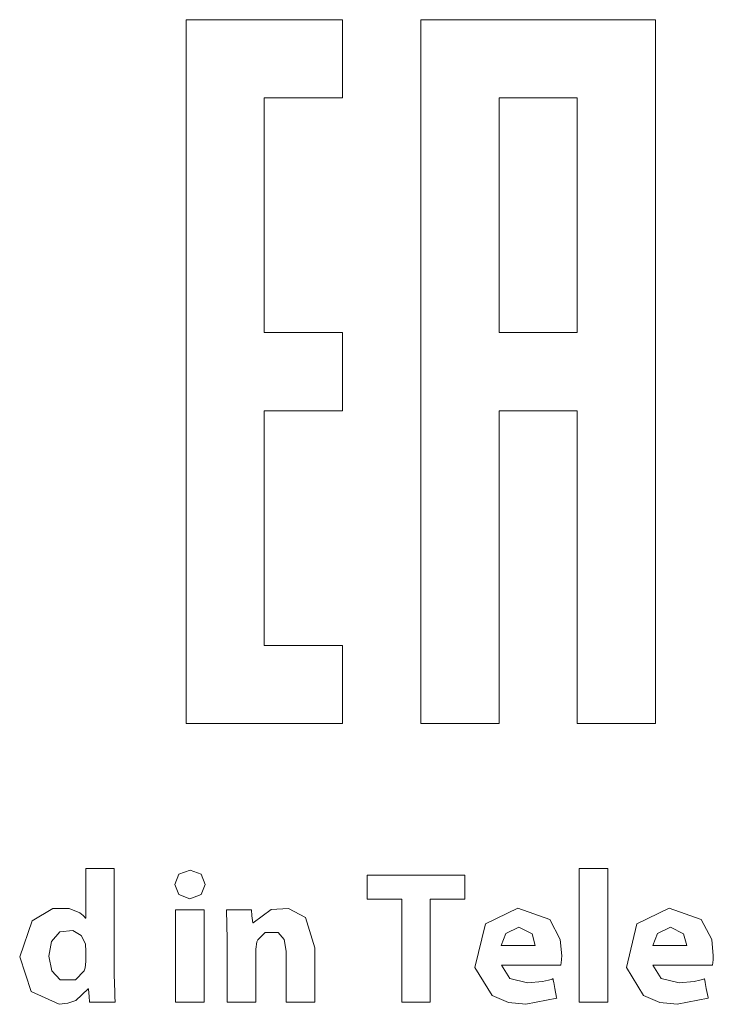
# Model space of a CAD drawing. Units: millimetres. Extents: x -137 to 137, y -127 to 127.
# Drawn here: x 82 to 90, y -20 to -9 of the extents above; entities that cross this region are included whole.
import ezdxf

# ---------------------------------------------------------------- set-up
doc = ezdxf.new("R2010")
doc.units = ezdxf.units.MM
doc.layers.add('Top$2', color=7, linetype='Continuous', true_color=0xffffff)

msp = doc.modelspace()

# ---------------------------------------------------------------- linework, layer by layer
at = {"layer": 'Top$2', "color": 7, "linetype": 'Continuous', "lineweight": 13}
for p, q in [((85.487, -8.692), (83.734, -8.692)), ((83.734, -8.692), (83.734, -16.59)), ((85.487, -9.569), (85.487, -8.692)), ((86.365, -8.692), (86.365, -16.59)), ((88.998, -8.692), (86.365, -8.692)), ((88.998, -16.59), (88.998, -8.692)), ((84.609, -9.569), (85.487, -9.569)), ((84.609, -12.203), (84.609, -9.569)), ((87.244, -9.569), (88.121, -9.569)), ((87.244, -12.203), (87.244, -9.569)), ((88.121, -9.569), (88.121, -12.203)), ((85.487, -12.203), (84.609, -12.203)), ((85.487, -13.08), (85.487, -12.203)), ((88.121, -12.203), (87.244, -12.203)), ((84.609, -15.713), (84.609, -13.08)), ((84.609, -13.08), (85.487, -13.08)), ((87.244, -16.59), (87.244, -13.08)), ((87.244, -13.08), (88.121, -13.08)), ((88.121, -13.08), (88.121, -16.59)), ((85.487, -15.713), (84.609, -15.713)), ((85.487, -16.59), (85.487, -15.713)), ((83.734, -16.59), (85.487, -16.59)), ((86.365, -16.59), (87.244, -16.59)), ((88.121, -16.59), (88.998, -16.59)), ((88.141, -19.717), (88.141, -18.215)), ((88.141, -18.215), (88.462, -18.215)), ((88.462, -18.215), (88.462, -19.717)), ((85.765, -18.562), (85.765, -18.291)), ((85.765, -18.291), (86.861, -18.291)), ((86.861, -18.291), (86.861, -18.562)), ((86.151, -18.562), (85.765, -18.562)), ((86.151, -19.717), (86.151, -18.562)), ((86.472, -18.562), (86.472, -19.717)), ((86.861, -18.562), (86.472, -18.562)), ((83.615, -19.717), (83.615, -18.682)), ((83.615, -18.682), (83.936, -18.682)), ((83.936, -18.682), (83.936, -19.717)), ((83.936, -19.717), (83.615, -19.717)), ((86.472, -19.717), (86.151, -19.717)), ((88.462, -19.717), (88.141, -19.717))]:
    msp.add_line(p, q, dxfattribs=at)
for points in [[(85.487, -9.569), (85.487, -8.856), (85.487, -8.723), (85.487, -8.706), (85.487, -8.692), (85.484, -8.692), (85.384, -8.692), (84.582, -8.692), (83.78, -8.692), (83.755, -8.692), (83.734, -8.692), (83.734, -8.696), (83.734, -8.712), (83.734, -8.913), (83.734, -13.19), (83.734, -16.398), (83.734, -16.498), (83.734, -16.548), (83.734, -16.576), (83.734, -16.589), (83.734, -16.59), (83.743, -16.59), (83.81, -16.59), (84.612, -16.59), (85.324, -16.59), (85.414, -16.59), (85.48, -16.59), (85.486, -16.59), (85.487, -16.59), (85.487, -16.581), (85.487, -16.573), (85.487, -16.039), (85.487, -15.771), (85.487, -15.715), (85.487, -15.713), (85.445, -15.713), (85.144, -15.713), (84.743, -15.713), (84.61, -15.713), (84.609, -15.713), (84.609, -15.651), (84.609, -15.601), (84.609, -15.513), (84.609, -15.312), (84.609, -14.778), (84.609, -13.174), (84.609, -13.124), (84.609, -13.08), (84.615, -13.08), (84.649, -13.08), (85.05, -13.08), (85.406, -13.08), (85.473, -13.08), (85.482, -13.08), (85.485, -13.08), (85.486, -13.08), (85.486, -13.08), (85.486, -13.08), (85.486, -13.08), (85.486, -13.08), (85.487, -13.08), (85.487, -13.08), (85.487, -13.077), (85.487, -13.027), (85.487, -12.626), (85.487, -12.225), (85.487, -12.203), (85.483, -12.203), (85.475, -12.203), (85.375, -12.203), (84.84, -12.203), (84.639, -12.203), (84.609, -12.203), (84.609, -12.184), (84.609, -12.033), (84.609, -10.83), (84.609, -9.761), (84.609, -9.661), (84.609, -9.605), (84.609, -9.58), (84.609, -9.569), (84.609, -9.569), (84.618, -9.569), (84.685, -9.569), (85.487, -9.569)], [(85.487, -9.569), (85.487, -8.856), (85.487, -8.723), (85.487, -8.706), (85.487, -8.692), (85.484, -8.692), (85.384, -8.692), (84.582, -8.692), (83.78, -8.692), (83.755, -8.692), (83.734, -8.692), (83.734, -8.696), (83.734, -8.712), (83.734, -8.913), (83.734, -13.19), (83.734, -16.398), (83.734, -16.498), (83.734, -16.548), (83.734, -16.576), (83.734, -16.589), (83.734, -16.59), (83.743, -16.59), (83.81, -16.59), (84.612, -16.59), (85.324, -16.59), (85.414, -16.59), (85.48, -16.59), (85.486, -16.59), (85.487, -16.59), (85.487, -16.581), (85.487, -16.573), (85.487, -16.039), (85.487, -15.771), (85.487, -15.715), (85.487, -15.713), (85.445, -15.713), (85.144, -15.713), (84.743, -15.713), (84.61, -15.713), (84.609, -15.713), (84.609, -15.651), (84.609, -15.601), (84.609, -15.513), (84.609, -15.312), (84.609, -14.778), (84.609, -13.174), (84.609, -13.124), (84.609, -13.08), (84.615, -13.08), (84.649, -13.08), (85.05, -13.08), (85.406, -13.08), (85.473, -13.08), (85.482, -13.08), (85.485, -13.08), (85.486, -13.08), (85.486, -13.08), (85.486, -13.08), (85.486, -13.08), (85.486, -13.08), (85.487, -13.08), (85.487, -13.08), (85.487, -13.077), (85.487, -13.027), (85.487, -12.626), (85.487, -12.225), (85.487, -12.203), (85.483, -12.203), (85.475, -12.203), (85.375, -12.203), (84.84, -12.203), (84.639, -12.203), (84.609, -12.203), (84.609, -12.184), (84.609, -12.033), (84.609, -10.83), (84.609, -9.761), (84.609, -9.661), (84.609, -9.605), (84.609, -9.58), (84.609, -9.569), (84.609, -9.569), (84.618, -9.569), (84.685, -9.569), (85.487, -9.569)], [(86.365, -8.692), (86.365, -16.589), (86.365, -16.59), (86.406, -16.59), (86.447, -16.59), (86.529, -16.59), (86.694, -16.59), (87.023, -16.59), (87.146, -16.59), (87.239, -16.59), (87.242, -16.59), (87.244, -16.59), (87.244, -16.589), (87.244, -16.585), (87.244, -16.577), (87.244, -16.564), (87.244, -15.824), (87.244, -14.836), (87.244, -13.849), (87.244, -13.109), (87.244, -13.08), (87.246, -13.08), (87.339, -13.08), (87.462, -13.08), (88.121, -13.08), (88.121, -13.08), (88.121, -13.107), (88.121, -13.134), (88.121, -13.189), (88.121, -13.299), (88.121, -13.518), (88.121, -13.957), (88.121, -15.273), (88.121, -15.932), (88.121, -16.261), (88.121, -16.425), (88.121, -16.507), (88.121, -16.554), (88.121, -16.59), (88.121, -16.59), (88.56, -16.59), (88.779, -16.59), (88.889, -16.59), (88.944, -16.59), (88.971, -16.59), (88.998, -16.59), (88.998, -16.589), (88.998, -12.64), (88.998, -10.665), (88.998, -9.678), (88.998, -9.185), (88.998, -8.938), (88.998, -8.856), (88.998, -8.773), (88.998, -8.692), (88.998, -8.692), (86.365, -8.692)], [(86.365, -8.692), (86.365, -16.589), (86.365, -16.59), (86.406, -16.59), (86.447, -16.59), (86.529, -16.59), (86.694, -16.59), (87.023, -16.59), (87.146, -16.59), (87.239, -16.59), (87.242, -16.59), (87.244, -16.59), (87.244, -16.589), (87.244, -16.585), (87.244, -16.577), (87.244, -16.564), (87.244, -15.824), (87.244, -14.836), (87.244, -13.849), (87.244, -13.109), (87.244, -13.08), (87.246, -13.08), (87.339, -13.08), (87.462, -13.08), (88.121, -13.08), (88.121, -13.08), (88.121, -13.107), (88.121, -13.134), (88.121, -13.189), (88.121, -13.299), (88.121, -13.518), (88.121, -13.957), (88.121, -15.273), (88.121, -15.932), (88.121, -16.261), (88.121, -16.425), (88.121, -16.507), (88.121, -16.554), (88.121, -16.59), (88.121, -16.59), (88.56, -16.59), (88.779, -16.59), (88.889, -16.59), (88.944, -16.59), (88.971, -16.59), (88.998, -16.59), (88.998, -16.589), (88.998, -12.64), (88.998, -10.665), (88.998, -9.678), (88.998, -9.185), (88.998, -8.938), (88.998, -8.856), (88.998, -8.773), (88.998, -8.692), (88.998, -8.692), (86.365, -8.692)], [(87.244, -12.203), (87.244, -9.57), (87.244, -9.569), (87.251, -9.569), (87.257, -9.569), (87.271, -9.569), (87.298, -9.569), (87.353, -9.569), (87.463, -9.569), (87.682, -9.569), (87.828, -9.569), (87.975, -9.569), (88.121, -9.569), (88.121, -9.569), (88.121, -12.202), (88.121, -12.203), (88.117, -12.203), (88.114, -12.203), (88.108, -12.203), (88.094, -12.203), (88.067, -12.203), (88.012, -12.203), (87.902, -12.203), (87.683, -12.203), (87.244, -12.203)], [(87.244, -12.203), (87.244, -9.57), (87.244, -9.569), (87.251, -9.569), (87.257, -9.569), (87.271, -9.569), (87.298, -9.569), (87.353, -9.569), (87.463, -9.569), (87.682, -9.569), (87.828, -9.569), (87.975, -9.569), (88.121, -9.569), (88.121, -9.569), (88.121, -12.202), (88.121, -12.203), (88.117, -12.203), (88.114, -12.203), (88.108, -12.203), (88.094, -12.203), (88.067, -12.203), (88.012, -12.203), (87.902, -12.203), (87.683, -12.203), (87.244, -12.203)], [(88.141, -18.215), (88.311, -18.215), (88.397, -18.215), (88.461, -18.215), (88.462, -18.215), (88.462, -18.215), (88.462, -18.216), (88.462, -18.217), (88.462, -18.219), (88.462, -18.225), (88.462, -18.235), (88.462, -18.349), (88.462, -18.577), (88.462, -18.805), (88.462, -19.033), (88.462, -19.261), (88.462, -19.489), (88.462, -19.717), (88.462, -19.717), (88.291, -19.717), (88.206, -19.717), (88.141, -19.717), (88.141, -19.717), (88.141, -19.713), (88.141, -19.707), (88.141, -19.697), (88.141, -19.583), (88.141, -18.215)], [(88.141, -18.215), (88.311, -18.215), (88.397, -18.215), (88.461, -18.215), (88.462, -18.215), (88.462, -18.215), (88.462, -18.216), (88.462, -18.217), (88.462, -18.219), (88.462, -18.225), (88.462, -18.235), (88.462, -18.349), (88.462, -18.577), (88.462, -18.805), (88.462, -19.033), (88.462, -19.261), (88.462, -19.489), (88.462, -19.717), (88.462, -19.717), (88.291, -19.717), (88.206, -19.717), (88.141, -19.717), (88.141, -19.717), (88.141, -19.713), (88.141, -19.707), (88.141, -19.697), (88.141, -19.583), (88.141, -18.215)], [(83.947, -18.395), (83.901, -18.509), (83.774, -18.556), (83.652, -18.509), (83.606, -18.395), (83.653, -18.28), (83.778, -18.234), (83.901, -18.28), (83.947, -18.395)], [(83.947, -18.395), (83.901, -18.509), (83.774, -18.556), (83.652, -18.509), (83.606, -18.395), (83.653, -18.28), (83.778, -18.234), (83.901, -18.28), (83.947, -18.395)], [(83.947, -18.395), (83.901, -18.509), (83.774, -18.556), (83.652, -18.509), (83.606, -18.395), (83.653, -18.28), (83.778, -18.234), (83.901, -18.28), (83.947, -18.395)], [(86.151, -18.562), (85.835, -18.562), (85.796, -18.562), (85.766, -18.562), (85.765, -18.562), (85.765, -18.562), (85.765, -18.558), (85.765, -18.553), (85.765, -18.317), (85.765, -18.291), (85.773, -18.291), (85.873, -18.291), (86.006, -18.291), (86.272, -18.291), (86.804, -18.291), (86.848, -18.291), (86.861, -18.291), (86.861, -18.295), (86.861, -18.344), (86.861, -18.411), (86.861, -18.544), (86.861, -18.561), (86.861, -18.562), (86.857, -18.562), (86.835, -18.562), (86.48, -18.562), (86.473, -18.562), (86.472, -18.562), (86.472, -18.565), (86.472, -18.568), (86.472, -18.613), (86.472, -18.672), (86.472, -19.617), (86.472, -19.696), (86.472, -19.707), (86.472, -19.717), (86.471, -19.717), (86.463, -19.717), (86.375, -19.717), (86.256, -19.717), (86.197, -19.717), (86.153, -19.717), (86.151, -19.717), (86.151, -19.716), (86.151, -19.705), (86.151, -19.665), (86.151, -19.192), (86.151, -18.562)], [(86.151, -18.562), (85.835, -18.562), (85.796, -18.562), (85.766, -18.562), (85.765, -18.562), (85.765, -18.562), (85.765, -18.558), (85.765, -18.553), (85.765, -18.317), (85.765, -18.291), (85.773, -18.291), (85.873, -18.291), (86.006, -18.291), (86.272, -18.291), (86.804, -18.291), (86.848, -18.291), (86.861, -18.291), (86.861, -18.295), (86.861, -18.344), (86.861, -18.411), (86.861, -18.544), (86.861, -18.561), (86.861, -18.562), (86.857, -18.562), (86.835, -18.562), (86.48, -18.562), (86.473, -18.562), (86.472, -18.562), (86.472, -18.565), (86.472, -18.568), (86.472, -18.613), (86.472, -18.672), (86.472, -19.617), (86.472, -19.696), (86.472, -19.707), (86.472, -19.717), (86.471, -19.717), (86.463, -19.717), (86.375, -19.717), (86.256, -19.717), (86.197, -19.717), (86.153, -19.717), (86.151, -19.717), (86.151, -19.716), (86.151, -19.705), (86.151, -19.665), (86.151, -19.192), (86.151, -18.562)], [(84.195, -19.013), (84.186, -18.682), (84.186, -18.682), (84.186, -18.682), (84.352, -18.682), (84.465, -18.682), (84.466, -18.682), (84.472, -18.746), (84.48, -18.825), (84.48, -18.826), (84.48, -18.826), (84.481, -18.826), (84.487, -18.826), (84.689, -18.676), (84.883, -18.666), (85.071, -18.768), (85.176, -19.106), (85.176, -19.677), (85.176, -19.715), (85.176, -19.717), (85.176, -19.717), (85.174, -19.717), (85.163, -19.717), (85.015, -19.717), (84.868, -19.717), (84.857, -19.717), (84.855, -19.717), (84.855, -19.717), (84.855, -19.715), (84.855, -19.679), (84.855, -19.144), (84.834, -19.014), (84.766, -18.936), (84.619, -18.936), (84.537, -19.018), (84.527, -19.04), (84.516, -19.12), (84.516, -19.678), (84.516, -19.717), (84.514, -19.717), (84.502, -19.717), (84.356, -19.717), (84.209, -19.717), (84.198, -19.717), (84.195, -19.717), (84.195, -19.671), (84.195, -19.283), (84.195, -19.034), (84.195, -19.013)], [(84.195, -19.013), (84.186, -18.682), (84.186, -18.682), (84.186, -18.682), (84.352, -18.682), (84.465, -18.682), (84.466, -18.682), (84.472, -18.746), (84.48, -18.825), (84.48, -18.826), (84.48, -18.826), (84.481, -18.826), (84.487, -18.826), (84.689, -18.676), (84.883, -18.666), (85.071, -18.768), (85.176, -19.106), (85.176, -19.677), (85.176, -19.715), (85.176, -19.717), (85.176, -19.717), (85.174, -19.717), (85.163, -19.717), (85.015, -19.717), (84.868, -19.717), (84.857, -19.717), (84.855, -19.717), (84.855, -19.717), (84.855, -19.715), (84.855, -19.679), (84.855, -19.144), (84.834, -19.014), (84.766, -18.936), (84.619, -18.936), (84.537, -19.018), (84.527, -19.04), (84.516, -19.12), (84.516, -19.678), (84.516, -19.717), (84.514, -19.717), (84.502, -19.717), (84.356, -19.717), (84.209, -19.717), (84.198, -19.717), (84.195, -19.717), (84.195, -19.671), (84.195, -19.283), (84.195, -19.034), (84.195, -19.013)], [(84.195, -19.013), (84.186, -18.682), (84.186, -18.682), (84.186, -18.682), (84.352, -18.682), (84.465, -18.682), (84.466, -18.682), (84.472, -18.746), (84.48, -18.825), (84.48, -18.826), (84.48, -18.826), (84.481, -18.826), (84.487, -18.826), (84.689, -18.676), (84.883, -18.666), (85.071, -18.768), (85.176, -19.106), (85.176, -19.677), (85.176, -19.715), (85.176, -19.717), (85.176, -19.717), (85.174, -19.717), (85.163, -19.717), (85.015, -19.717), (84.868, -19.717), (84.857, -19.717), (84.855, -19.717), (84.855, -19.717), (84.855, -19.715), (84.855, -19.679), (84.855, -19.144), (84.834, -19.014), (84.766, -18.936), (84.619, -18.936), (84.537, -19.018), (84.527, -19.04), (84.516, -19.12), (84.516, -19.678), (84.516, -19.717), (84.514, -19.717), (84.502, -19.717), (84.356, -19.717), (84.209, -19.717), (84.198, -19.717), (84.195, -19.717), (84.195, -19.671), (84.195, -19.283), (84.195, -19.034), (84.195, -19.013)], [(87.27, -19.302), (87.363, -19.451), (87.562, -19.499), (87.731, -19.485), (87.797, -19.47), (87.826, -19.462), (87.838, -19.458), (87.843, -19.456), (87.846, -19.456), (87.847, -19.455), (87.847, -19.455), (87.848, -19.455), (87.848, -19.455), (87.848, -19.455), (87.848, -19.455), (87.848, -19.455), (87.848, -19.455), (87.848, -19.455), (87.848, -19.455), (87.848, -19.455), (87.848, -19.455), (87.848, -19.456), (87.849, -19.46), (87.85, -19.469), (87.856, -19.497), (87.869, -19.564), (87.888, -19.663), (87.89, -19.672), (87.89, -19.673), (87.89, -19.673), (87.89, -19.673), (87.542, -19.738), (87.348, -19.72), (87.166, -19.643), (86.973, -19.327), (87.09, -18.837), (87.453, -18.66), (87.813, -18.787), (87.93, -19.015), (87.947, -19.198), (87.945, -19.234), (87.94, -19.278), (87.938, -19.293), (87.937, -19.298), (87.937, -19.301), (87.937, -19.302), (87.937, -19.302), (87.937, -19.302), (87.937, -19.302), (87.937, -19.302), (87.937, -19.302), (87.937, -19.302), (87.937, -19.302), (87.937, -19.302), (87.937, -19.302), (87.937, -19.302), (87.937, -19.302), (87.936, -19.302), (87.936, -19.302), (87.935, -19.302), (87.932, -19.302), (87.922, -19.302), (87.893, -19.302), (87.809, -19.302), (87.603, -19.302), (87.299, -19.302), (87.272, -19.302), (87.27, -19.302), (87.27, -19.302), (87.27, -19.302)], [(87.27, -19.302), (87.363, -19.451), (87.562, -19.499), (87.731, -19.485), (87.797, -19.47), (87.826, -19.462), (87.838, -19.458), (87.843, -19.456), (87.846, -19.456), (87.847, -19.455), (87.847, -19.455), (87.848, -19.455), (87.848, -19.455), (87.848, -19.455), (87.848, -19.455), (87.848, -19.455), (87.848, -19.455), (87.848, -19.455), (87.848, -19.455), (87.848, -19.455), (87.848, -19.455), (87.848, -19.456), (87.849, -19.46), (87.85, -19.469), (87.856, -19.497), (87.869, -19.564), (87.888, -19.663), (87.89, -19.672), (87.89, -19.673), (87.89, -19.673), (87.89, -19.673), (87.542, -19.738), (87.348, -19.72), (87.166, -19.643), (86.973, -19.327), (87.09, -18.837), (87.453, -18.66), (87.813, -18.787), (87.93, -19.015), (87.947, -19.198), (87.945, -19.234), (87.94, -19.278), (87.938, -19.293), (87.937, -19.298), (87.937, -19.301), (87.937, -19.302), (87.937, -19.302), (87.937, -19.302), (87.937, -19.302), (87.937, -19.302), (87.937, -19.302), (87.937, -19.302), (87.937, -19.302), (87.937, -19.302), (87.937, -19.302), (87.937, -19.302), (87.937, -19.302), (87.936, -19.302), (87.936, -19.302), (87.935, -19.302), (87.932, -19.302), (87.922, -19.302), (87.893, -19.302), (87.809, -19.302), (87.603, -19.302), (87.299, -19.302), (87.272, -19.302), (87.27, -19.302), (87.27, -19.302), (87.27, -19.302)], [(87.27, -19.302), (87.363, -19.451), (87.562, -19.499), (87.731, -19.485), (87.797, -19.47), (87.826, -19.462), (87.838, -19.458), (87.843, -19.456), (87.846, -19.456), (87.847, -19.455), (87.847, -19.455), (87.848, -19.455), (87.848, -19.455), (87.848, -19.455), (87.848, -19.455), (87.848, -19.455), (87.848, -19.455), (87.848, -19.455), (87.848, -19.455), (87.848, -19.455), (87.848, -19.455), (87.848, -19.456), (87.849, -19.46), (87.85, -19.469), (87.856, -19.497), (87.869, -19.564), (87.888, -19.663), (87.89, -19.672), (87.89, -19.673), (87.89, -19.673), (87.89, -19.673), (87.542, -19.738), (87.348, -19.72), (87.166, -19.643), (86.973, -19.327), (87.09, -18.837), (87.453, -18.66), (87.813, -18.787), (87.93, -19.015), (87.947, -19.198), (87.945, -19.234), (87.94, -19.278), (87.938, -19.293), (87.937, -19.298), (87.937, -19.301), (87.937, -19.302), (87.937, -19.302), (87.937, -19.302), (87.937, -19.302), (87.937, -19.302), (87.937, -19.302), (87.937, -19.302), (87.937, -19.302), (87.937, -19.302), (87.937, -19.302), (87.937, -19.302), (87.937, -19.302), (87.936, -19.302), (87.936, -19.302), (87.935, -19.302), (87.932, -19.302), (87.922, -19.302), (87.893, -19.302), (87.809, -19.302), (87.603, -19.302), (87.299, -19.302), (87.272, -19.302), (87.27, -19.302), (87.27, -19.302), (87.27, -19.302)], [(88.97, -19.302), (89.063, -19.451), (89.262, -19.499), (89.43, -19.485), (89.497, -19.47), (89.525, -19.462), (89.537, -19.458), (89.543, -19.456), (89.545, -19.456), (89.546, -19.455), (89.547, -19.455), (89.547, -19.455), (89.547, -19.455), (89.547, -19.455), (89.547, -19.455), (89.547, -19.455), (89.547, -19.455), (89.547, -19.455), (89.547, -19.455), (89.547, -19.455), (89.547, -19.455), (89.547, -19.456), (89.548, -19.46), (89.55, -19.469), (89.555, -19.497), (89.568, -19.564), (89.588, -19.663), (89.589, -19.672), (89.59, -19.673), (89.59, -19.673), (89.59, -19.673), (89.241, -19.738), (89.048, -19.72), (88.865, -19.643), (88.672, -19.327), (88.789, -18.837), (89.152, -18.66), (89.512, -18.787), (89.629, -19.015), (89.646, -19.198), (89.645, -19.234), (89.64, -19.278), (89.638, -19.293), (89.637, -19.298), (89.636, -19.301), (89.636, -19.302), (89.636, -19.302), (89.636, -19.302), (89.636, -19.302), (89.636, -19.302), (89.636, -19.302), (89.636, -19.302), (89.636, -19.302), (89.636, -19.302), (89.636, -19.302), (89.636, -19.302), (89.636, -19.302), (89.636, -19.302), (89.636, -19.302), (89.635, -19.302), (89.631, -19.302), (89.622, -19.302), (89.592, -19.302), (89.509, -19.302), (89.303, -19.302), (88.998, -19.302), (88.972, -19.302), (88.97, -19.302), (88.97, -19.302), (88.97, -19.302)], [(88.97, -19.302), (89.063, -19.451), (89.262, -19.499), (89.43, -19.485), (89.497, -19.47), (89.525, -19.462), (89.537, -19.458), (89.543, -19.456), (89.545, -19.456), (89.546, -19.455), (89.547, -19.455), (89.547, -19.455), (89.547, -19.455), (89.547, -19.455), (89.547, -19.455), (89.547, -19.455), (89.547, -19.455), (89.547, -19.455), (89.547, -19.455), (89.547, -19.455), (89.547, -19.455), (89.547, -19.456), (89.548, -19.46), (89.55, -19.469), (89.555, -19.497), (89.568, -19.564), (89.588, -19.663), (89.589, -19.672), (89.59, -19.673), (89.59, -19.673), (89.59, -19.673), (89.241, -19.738), (89.048, -19.72), (88.865, -19.643), (88.672, -19.327), (88.789, -18.837), (89.152, -18.66), (89.512, -18.787), (89.629, -19.015), (89.646, -19.198), (89.645, -19.234), (89.64, -19.278), (89.638, -19.293), (89.637, -19.298), (89.636, -19.301), (89.636, -19.302), (89.636, -19.302), (89.636, -19.302), (89.636, -19.302), (89.636, -19.302), (89.636, -19.302), (89.636, -19.302), (89.636, -19.302), (89.636, -19.302), (89.636, -19.302), (89.636, -19.302), (89.636, -19.302), (89.636, -19.302), (89.636, -19.302), (89.635, -19.302), (89.631, -19.302), (89.622, -19.302), (89.592, -19.302), (89.509, -19.302), (89.303, -19.302), (88.998, -19.302), (88.972, -19.302), (88.97, -19.302), (88.97, -19.302), (88.97, -19.302)], [(88.97, -19.302), (89.063, -19.451), (89.262, -19.499), (89.43, -19.485), (89.497, -19.47), (89.525, -19.462), (89.537, -19.458), (89.543, -19.456), (89.545, -19.456), (89.546, -19.455), (89.547, -19.455), (89.547, -19.455), (89.547, -19.455), (89.547, -19.455), (89.547, -19.455), (89.547, -19.455), (89.547, -19.455), (89.547, -19.455), (89.547, -19.455), (89.547, -19.455), (89.547, -19.455), (89.547, -19.456), (89.548, -19.46), (89.55, -19.469), (89.555, -19.497), (89.568, -19.564), (89.588, -19.663), (89.589, -19.672), (89.59, -19.673), (89.59, -19.673), (89.59, -19.673), (89.241, -19.738), (89.048, -19.72), (88.865, -19.643), (88.672, -19.327), (88.789, -18.837), (89.152, -18.66), (89.512, -18.787), (89.629, -19.015), (89.646, -19.198), (89.645, -19.234), (89.64, -19.278), (89.638, -19.293), (89.637, -19.298), (89.636, -19.301), (89.636, -19.302), (89.636, -19.302), (89.636, -19.302), (89.636, -19.302), (89.636, -19.302), (89.636, -19.302), (89.636, -19.302), (89.636, -19.302), (89.636, -19.302), (89.636, -19.302), (89.636, -19.302), (89.636, -19.302), (89.636, -19.302), (89.636, -19.302), (89.635, -19.302), (89.631, -19.302), (89.622, -19.302), (89.592, -19.302), (89.509, -19.302), (89.303, -19.302), (88.998, -19.302), (88.972, -19.302), (88.97, -19.302), (88.97, -19.302), (88.97, -19.302)], [(83.615, -19.717), (83.615, -18.7), (83.615, -18.684), (83.615, -18.683), (83.615, -18.682), (83.616, -18.682), (83.617, -18.682), (83.619, -18.682), (83.682, -18.682), (83.767, -18.682), (83.852, -18.682), (83.936, -18.682), (83.936, -18.682), (83.936, -19.699), (83.936, -19.715), (83.936, -19.717), (83.936, -19.717), (83.935, -19.717), (83.933, -19.717), (83.869, -19.717), (83.785, -19.717), (83.615, -19.717)], [(83.615, -19.717), (83.615, -18.7), (83.615, -18.684), (83.615, -18.683), (83.615, -18.682), (83.616, -18.682), (83.617, -18.682), (83.619, -18.682), (83.682, -18.682), (83.767, -18.682), (83.852, -18.682), (83.936, -18.682), (83.936, -18.682), (83.936, -19.699), (83.936, -19.715), (83.936, -19.717), (83.936, -19.717), (83.935, -19.717), (83.933, -19.717), (83.869, -19.717), (83.785, -19.717), (83.615, -19.717)], [(87.649, -19.082), (87.614, -18.948), (87.467, -18.873), (87.32, -18.946), (87.268, -19.082), (87.268, -19.082), (87.268, -19.082), (87.459, -19.082), (87.633, -19.082), (87.648, -19.082), (87.649, -19.082), (87.649, -19.082), (87.649, -19.082)], [(87.649, -19.082), (87.614, -18.948), (87.467, -18.873), (87.32, -18.946), (87.268, -19.082), (87.268, -19.082), (87.268, -19.082), (87.459, -19.082), (87.633, -19.082), (87.648, -19.082), (87.649, -19.082), (87.649, -19.082), (87.649, -19.082)], [(87.649, -19.082), (87.614, -18.948), (87.467, -18.873), (87.32, -18.946), (87.268, -19.082), (87.268, -19.082), (87.268, -19.082), (87.459, -19.082), (87.633, -19.082), (87.648, -19.082), (87.649, -19.082), (87.649, -19.082), (87.649, -19.082)], [(89.348, -19.082), (89.313, -18.948), (89.166, -18.873), (89.019, -18.946), (88.968, -19.082), (88.968, -19.082), (88.968, -19.082), (89.158, -19.082), (89.332, -19.082), (89.347, -19.082), (89.348, -19.082), (89.348, -19.082), (89.348, -19.082)], [(89.348, -19.082), (89.313, -18.948), (89.166, -18.873), (89.019, -18.946), (88.968, -19.082), (88.968, -19.082), (88.968, -19.082), (89.158, -19.082), (89.332, -19.082), (89.347, -19.082), (89.348, -19.082), (89.348, -19.082), (89.348, -19.082)], [(89.348, -19.082), (89.313, -18.948), (89.166, -18.873), (89.019, -18.946), (88.968, -19.082), (88.968, -19.082), (88.968, -19.082), (89.158, -19.082), (89.332, -19.082), (89.347, -19.082), (89.348, -19.082), (89.348, -19.082), (89.348, -19.082)], [(82.607, -19.12), (82.606, -19.088), (82.603, -19.061), (82.556, -18.968), (82.463, -18.911), (82.317, -18.928), (82.223, -19.034), (82.192, -19.199), (82.227, -19.366), (82.322, -19.465), (82.493, -19.467), (82.591, -19.363), (82.6, -19.33), (82.605, -19.298), (82.607, -19.256), (82.607, -19.188), (82.607, -19.126), (82.607, -19.121), (82.607, -19.12), (82.607, -19.12), (82.607, -19.12)], [(82.607, -19.12), (82.606, -19.088), (82.603, -19.061), (82.556, -18.968), (82.463, -18.911), (82.317, -18.928), (82.223, -19.034), (82.192, -19.199), (82.227, -19.366), (82.322, -19.465), (82.493, -19.467), (82.591, -19.363), (82.6, -19.33), (82.605, -19.298), (82.607, -19.256), (82.607, -19.188), (82.607, -19.126), (82.607, -19.121), (82.607, -19.12), (82.607, -19.12), (82.607, -19.12)], [(82.607, -19.12), (82.606, -19.088), (82.603, -19.061), (82.556, -18.968), (82.463, -18.911), (82.317, -18.928), (82.223, -19.034), (82.192, -19.199), (82.227, -19.366), (82.322, -19.465), (82.493, -19.467), (82.591, -19.363), (82.6, -19.33), (82.605, -19.298), (82.607, -19.256), (82.607, -19.188), (82.607, -19.126), (82.607, -19.121), (82.607, -19.12), (82.607, -19.12), (82.607, -19.12)]]:
    msp.add_lwpolyline(points, close=True, dxfattribs=at)
msp.add_lwpolyline([(82.928, -18.215), (82.928, -18.401), (82.928, -18.811), (82.928, -19.222), (82.928, -19.408), (82.932, -19.599), (82.935, -19.671), (82.936, -19.698), (82.937, -19.709), (82.937, -19.714), (82.937, -19.716), (82.937, -19.716), (82.937, -19.717), (82.937, -19.717), (82.937, -19.717), (82.937, -19.717), (82.937, -19.717), (82.937, -19.717), (82.937, -19.717), (82.937, -19.717), (82.937, -19.717), (82.937, -19.717), (82.936, -19.717), (82.935, -19.717), (82.929, -19.717), (82.914, -19.717), (82.87, -19.717), (82.768, -19.717), (82.652, -19.717), (82.651, -19.717), (82.651, -19.717), (82.651, -19.717), (82.651, -19.717), (82.651, -19.717), (82.651, -19.717), (82.651, -19.716), (82.651, -19.713), (82.646, -19.651), (82.639, -19.569), (82.639, -19.567), (82.639, -19.567), (82.639, -19.567), (82.639, -19.567), (82.639, -19.567), (82.638, -19.567), (82.634, -19.567), (82.633, -19.567), (82.633, -19.567), (82.633, -19.567), (82.633, -19.567), (82.497, -19.697), (82.407, -19.729), (82.309, -19.74), (81.996, -19.596), (81.867, -19.209), (81.867, -19.209), (81.867, -19.209), (82.005, -18.802), (82.239, -18.667), (82.42, -18.666), (82.541, -18.713), (82.579, -18.745), (82.593, -18.76), (82.599, -18.768), (82.601, -18.771), (82.602, -18.772), (82.603, -18.773), (82.603, -18.773), (82.603, -18.773), (82.603, -18.773), (82.603, -18.773), (82.603, -18.773), (82.603, -18.773), (82.603, -18.773), (82.603, -18.773), (82.603, -18.773), (82.603, -18.773), (82.603, -18.773), (82.604, -18.773), (82.606, -18.773), (82.607, -18.773), (82.607, -18.773), (82.607, -18.773), (82.607, -18.773), (82.607, -18.773), (82.607, -18.773), (82.607, -18.773), (82.607, -18.766), (82.607, -18.65), (82.607, -18.46), (82.607, -18.232), (82.607, -18.215), (82.738, -18.215), (82.866, -18.215), (82.924, -18.215), (82.928, -18.215), (82.928, -18.215), (82.928, -18.215)], dxfattribs=at)
msp.add_lwpolyline([(82.928, -18.215), (82.928, -18.401), (82.928, -18.811), (82.928, -19.222), (82.928, -19.408), (82.932, -19.599), (82.935, -19.671), (82.936, -19.698), (82.937, -19.709), (82.937, -19.714), (82.937, -19.716), (82.937, -19.716), (82.937, -19.717), (82.937, -19.717), (82.937, -19.717), (82.937, -19.717), (82.937, -19.717), (82.937, -19.717), (82.937, -19.717), (82.937, -19.717), (82.937, -19.717), (82.937, -19.717), (82.936, -19.717), (82.935, -19.717), (82.929, -19.717), (82.914, -19.717), (82.87, -19.717), (82.768, -19.717), (82.652, -19.717), (82.651, -19.717), (82.651, -19.717), (82.651, -19.717), (82.651, -19.717), (82.651, -19.717), (82.651, -19.717), (82.651, -19.716), (82.651, -19.713), (82.646, -19.651), (82.639, -19.569), (82.639, -19.567), (82.639, -19.567), (82.639, -19.567), (82.639, -19.567), (82.639, -19.567), (82.638, -19.567), (82.634, -19.567), (82.633, -19.567), (82.633, -19.567), (82.633, -19.567), (82.633, -19.567), (82.497, -19.697), (82.407, -19.729), (82.309, -19.74), (81.996, -19.596), (81.867, -19.209), (81.867, -19.209), (81.867, -19.209), (82.005, -18.802), (82.239, -18.667), (82.42, -18.666), (82.541, -18.713), (82.579, -18.745), (82.593, -18.76), (82.599, -18.768), (82.601, -18.771), (82.602, -18.772), (82.603, -18.773), (82.603, -18.773), (82.603, -18.773), (82.603, -18.773), (82.603, -18.773), (82.603, -18.773), (82.603, -18.773), (82.603, -18.773), (82.603, -18.773), (82.603, -18.773), (82.603, -18.773), (82.603, -18.773), (82.604, -18.773), (82.606, -18.773), (82.607, -18.773), (82.607, -18.773), (82.607, -18.773), (82.607, -18.773), (82.607, -18.773), (82.607, -18.773), (82.607, -18.773), (82.607, -18.766), (82.607, -18.65), (82.607, -18.46), (82.607, -18.232), (82.607, -18.215), (82.738, -18.215), (82.866, -18.215), (82.924, -18.215), (82.928, -18.215), (82.928, -18.215), (82.928, -18.215)], dxfattribs=at)
msp.add_lwpolyline([(82.928, -18.215), (82.928, -18.401), (82.928, -18.811), (82.928, -19.222), (82.928, -19.408), (82.932, -19.599), (82.935, -19.671), (82.936, -19.698), (82.937, -19.709), (82.937, -19.714), (82.937, -19.716), (82.937, -19.716), (82.937, -19.717), (82.937, -19.717), (82.937, -19.717), (82.937, -19.717), (82.937, -19.717), (82.937, -19.717), (82.937, -19.717), (82.937, -19.717), (82.937, -19.717), (82.937, -19.717), (82.936, -19.717), (82.935, -19.717), (82.929, -19.717), (82.914, -19.717), (82.87, -19.717), (82.768, -19.717), (82.652, -19.717), (82.651, -19.717), (82.651, -19.717), (82.651, -19.717), (82.651, -19.717), (82.651, -19.717), (82.651, -19.717), (82.651, -19.716), (82.651, -19.713), (82.646, -19.651), (82.639, -19.569), (82.639, -19.567), (82.639, -19.567), (82.639, -19.567), (82.639, -19.567), (82.639, -19.567), (82.638, -19.567), (82.634, -19.567), (82.633, -19.567), (82.633, -19.567), (82.633, -19.567), (82.633, -19.567), (82.497, -19.697), (82.407, -19.729), (82.309, -19.74), (81.996, -19.596), (81.867, -19.209), (81.867, -19.209), (81.867, -19.209), (82.005, -18.802), (82.239, -18.667), (82.42, -18.666), (82.541, -18.713), (82.579, -18.745), (82.593, -18.76), (82.599, -18.768), (82.601, -18.771), (82.602, -18.772), (82.603, -18.773), (82.603, -18.773), (82.603, -18.773), (82.603, -18.773), (82.603, -18.773), (82.603, -18.773), (82.603, -18.773), (82.603, -18.773), (82.603, -18.773), (82.603, -18.773), (82.603, -18.773), (82.603, -18.773), (82.604, -18.773), (82.606, -18.773), (82.607, -18.773), (82.607, -18.773), (82.607, -18.773), (82.607, -18.773), (82.607, -18.773), (82.607, -18.773), (82.607, -18.773), (82.607, -18.766), (82.607, -18.65), (82.607, -18.46), (82.607, -18.232), (82.607, -18.215), (82.738, -18.215), (82.866, -18.215), (82.924, -18.215), (82.928, -18.215), (82.928, -18.215), (82.928, -18.215)], dxfattribs=at)

doc.saveas('drawing.dxf')
